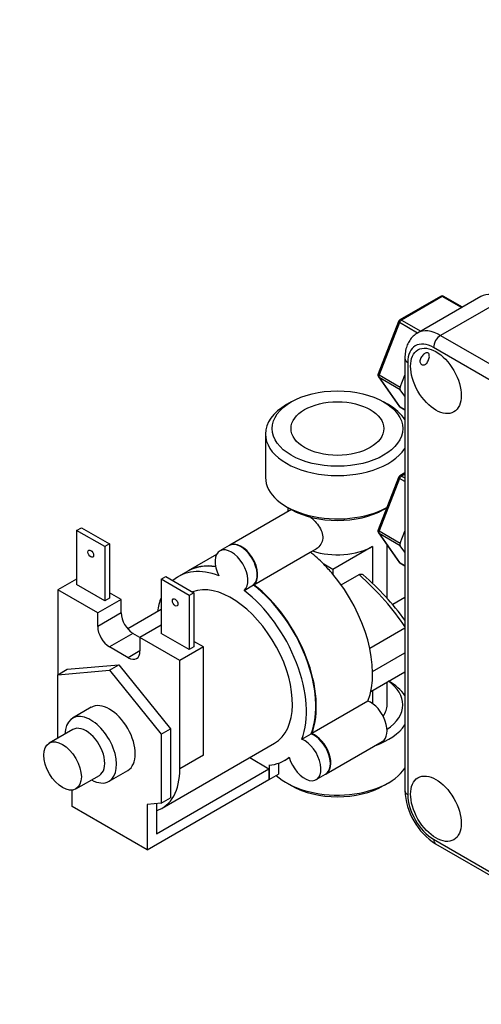
# Model space of a CAD drawing. Units: millimetres. Extents: x 0 to 835, y 0 to 1165.
# Drawn here: x 144 to 213, y 115 to 264 of the extents above; entities that cross this region are included whole.
import ezdxf
from ezdxf import colors
from ezdxf.entities.mleader import LeaderData, LeaderLine
from ezdxf.math import Vec2, Vec3

# ---------------------------------------------------------------- set-up
doc = ezdxf.new("R2010")
doc.units = ezdxf.units.MM
doc.layers.add('DV7_Défaut', color=7, linetype='Continuous')
doc.layers.add('Défaut', color=7, linetype='Continuous')

# ---------------------------------------------------------------- blocks, each defined once
blk = doc.blocks.new('_DOT')
at = {"color": 0}
blk.add_line((0, 0), (-1, 0), dxfattribs=at)
at = {"color": 0, "const_width": 0.333}
blk.add_lwpolyline([(-0.1665, 0, 1), (0.1665, 0, 1)], format="xyb", close=True, dxfattribs=at)
blk = doc.blocks.new('SE6')
at = {"layer": 'DV7_Défaut', "color": 7, "linetype": 'Continuous'}
for p, q in [((206.96, 222.2), (200.84, 218.66)), ((207.21, 222.17), (201.09, 218.64)), ((213.03, 222.18), (203.48, 216.67)), ((216.53, 221.83), (206.98, 216.32)), ((210.11, 220.5), (207.21, 222.17)), ((210.26, 220.58), (207.46, 222.2)), ((200.62, 218.41), (197.56, 210.52)), ((200.78, 218.26), (197.72, 210.36)), ((203.51, 216.68), (200.78, 218.26)), ((201.09, 218.64), (203.99, 216.96)), ((206.98, 216.32), (243.04, 195.5)), ((241.98, 193.66), (205.92, 214.48)), ((201.59, 212.85), (201.59, 147.7)), ((202.03, 212.24), (202.03, 147.08)), ((197.62, 210.05), (200.68, 205.69)), ((197.72, 210.36), (200.9, 208.53)), ((197.72, 209.96), (200.78, 205.6)), ((200.9, 208.12), (197.72, 209.96)), ((200.9, 208.53), (201.59, 210.3)), ((201.59, 207.14), (200.9, 208.12)), ((184.46, 206.29), (183.76, 205.88)), ((199.1, 205.88), (198.39, 206.29)), ((200.78, 205.6), (201.59, 205.13)), ((200.84, 205.55), (201.59, 205.11)), ((180.58, 201.45), (180.58, 194.92)), ((200.62, 194.89), (197.56, 187)), ((200.78, 194.74), (197.72, 186.85)), ((201.59, 194.27), (200.78, 194.74)), ((201.59, 195.58), (200.84, 195.15)), ((201.59, 195.41), (201.09, 195.12)), ((201.09, 195.12), (201.59, 194.83)), ((184.5, 190.06), (175.18, 184.68)), ((183.76, 190.49), (184.46, 190.08)), ((183.93, 190.39), (183.93, 189.73)), ((198.39, 190.08), (198.86, 190.35)), ((152.11, 186.92), (152.82, 187.33)), ((152.82, 187.33), (157.06, 184.88)), ((156.36, 184.47), (152.11, 186.92)), ((152.11, 186.92), (152.11, 178.75)), ((197.62, 186.53), (200.68, 182.18)), ((197.72, 186.85), (200.9, 185.01)), ((197.72, 186.44), (200.78, 182.09)), ((200.9, 184.6), (197.72, 186.44)), ((200.9, 185.01), (201.59, 186.78)), ((157.06, 184.88), (156.36, 184.47)), ((156.36, 184.47), (156.36, 176.3)), ((157.06, 184.88), (157.06, 176.71)), ((175.11, 184.64), (173.7, 183.83)), ((187.34, 183.62), (188.17, 184.1)), ((196.73, 184.51), (190.72, 181.04)), ((196.73, 184.51), (196.73, 178.92)), ((198.93, 176.67), (198.93, 184.67)), ((201.59, 183.63), (200.9, 184.6)), ((173.19, 183.27), (168.93, 180.81)), ((178.84, 178.73), (187.33, 183.63)), ((190.72, 181.04), (189.36, 181.83)), ((200.78, 182.09), (201.59, 181.62)), ((200.84, 182.03), (201.59, 181.6)), ((164.84, 179.57), (165.55, 179.98)), ((165.55, 179.98), (169.79, 177.53)), ((168.86, 180.77), (167.45, 179.95)), ((190.72, 181.04), (190.72, 180.33)), ((191.99, 178.69), (194.69, 180.25)), ((152.11, 179.57), (149.29, 177.94)), ((156.36, 176.3), (152.11, 178.75)), ((169.08, 177.12), (164.84, 179.57)), ((164.84, 179.57), (164.84, 171.4)), ((177.36, 177.87), (178.77, 178.69)), ((149.29, 177.94), (149.29, 165.16)), ((155.3, 174.47), (149.29, 177.94)), ((157.06, 176.71), (156.36, 176.3)), ((158.83, 176.51), (157.06, 177.53)), ((169.79, 177.53), (169.08, 177.12)), ((169.08, 177.12), (169.08, 168.95)), ((169.79, 177.53), (169.79, 169.36)), ((201.59, 176.79), (199.76, 175.73)), ((158.83, 176.51), (155.3, 174.47)), ((158.83, 174.47), (158.83, 176.51)), ((158.83, 174.47), (155.3, 172.42)), ((155.3, 172.42), (155.3, 174.47)), ((164.84, 174.98), (159.81, 172.08)), ((164.84, 172.63), (161.66, 170.79)), ((160.6, 171.4), (157.06, 169.36)), ((161.66, 170.79), (160.6, 171.4)), ((167.67, 167.32), (161.66, 170.79)), ((161.66, 170.79), (161.66, 168.75)), ((169.08, 168.95), (164.84, 171.4)), ((201.59, 172.19), (196.3, 169.13)), ((159.89, 167.73), (157.06, 169.36)), ((171.21, 169.36), (167.67, 167.32)), ((169.79, 169.36), (169.08, 168.95)), ((171.21, 169.36), (169.79, 170.18)), ((171.21, 153.03), (171.21, 169.36)), ((161.66, 168.75), (159.89, 167.73)), ((196.73, 165.66), (201.59, 168.47)), ((150.7, 165.98), (158.48, 166.67)), ((157.06, 165.85), (158.48, 166.67)), ((158.48, 166.67), (166.26, 156.99)), ((167.67, 150.99), (167.67, 167.32)), ((149.29, 165.16), (150.7, 165.98)), ((149.29, 165.16), (157.06, 165.85)), ((149.29, 155.61), (149.29, 165.16)), ((157.06, 165.85), (164.84, 156.18)), ((196.46, 162.64), (201.59, 165.6)), ((198.93, 160.63), (198.93, 164.07)), ((196.73, 162.8), (196.73, 160.81)), ((196.03, 161.2), (187.55, 156.3)), ((154.31, 160.25), (151.49, 158.61)), ((151.53, 156.91), (147.99, 154.86)), ((164.84, 156.18), (166.26, 156.99)), ((164.84, 156.18), (164.84, 145.81)), ((166.26, 156.99), (166.26, 146.62)), ((186.06, 155.44), (187.47, 156.26)), ((164.98, 145.04), (181.95, 154.84)), ((189.71, 150.21), (198.19, 155.11)), ((171.21, 153.03), (167.67, 150.99)), ((178.2, 152.67), (181.1, 150.99)), ((181.11, 151.52), (181.11, 149.36)), ((182.52, 151.82), (182.52, 150.18)), ((183.45, 152.24), (184.17, 152.66)), ((151.99, 147.94), (155.53, 149.98)), ((156.99, 149.09), (159.81, 150.72)), ((164.13, 141.19), (181.1, 150.99)), ((181.1, 150.99), (181.1, 149.36)), ((181.11, 149.36), (182.52, 150.18)), ((188.22, 149.35), (189.64, 150.17)), ((162.72, 138.75), (181.1, 149.36)), ((181.11, 149.36), (181.1, 149.36)), ((183.76, 148.85), (184.46, 148.44)), ((198.39, 148.44), (199.1, 148.85)), ((151.41, 145.28), (151.41, 147.76)), ((164.84, 145.81), (162.72, 145.62)), ((162.72, 145.62), (162.72, 138.75)), ((164.13, 145.74), (164.13, 144.67)), ((164.84, 145.81), (166.26, 146.62)), ((162.72, 138.75), (151.41, 145.28)), ((164.13, 144.67), (164.13, 141.19)), ((205.92, 140.35), (241.98, 119.53)), ((206.23, 139.66), (242.29, 118.84))]:
    blk.add_line(p, q, dxfattribs=at)
for centre, radius, start, end in [((207.21, 221.76), 0.5, 60, 120), ((201.09, 218.23), 0.5, 120, 158.794), ((198.03, 210.34), 0.5, 158.794, 215.1039), ((201.09, 205.98), 0.5, 215.1039, 240), ((201.09, 194.71), 0.5, 120, 158.794), ((198.03, 186.82), 0.5, 158.794, 215.1039), ((201.09, 182.47), 0.5, 215.1039, 240), ((167.39, 148.25), 42.45, 36.2387, 48.8434), ((211.65, 148.15), 10.07, 182.5603, 237.4397)]:
    blk.add_arc(centre, radius, start, end, dxfattribs=at)
for centre, major_axis, ratio, start_param, end_param in [((216.53, 216.12), (3.5, -6.06), 0.57735, 2.356194, 3.141593), ((207.21, 221.76), (0.25, -0.433), 0.57735, 2.356194, 3.141593), ((207.21, 221.76), (-0.25, -0.433), 0.57735, 3.141593, 3.926991), ((201.09, 218.23), (0.466, -0.181), 0.211325, 3.141593, 4.080475), ((201.09, 218.23), (-0.25, -0.433), 0.57735, 3.926991, 4.974188), ((201.09, 218.23), (0.25, -0.433), 0.57735, 2.356194, 3.141593), ((206.98, 210.61), (3.5, -6.06), 0.57735, 2.356194, 3.144162), ((206.98, 215.1), (0.75, 1.3), 0.57735, 0.785398, 2.356194), ((205.92, 209.99), (2.75, -4.76), 0.57735, 2.356194, 3.926991), ((203.09, 212.85), (1.5, 0), 0.57735, 3.141768, 3.926991), ((198.03, 210.34), (0.466, -0.181), 0.211325, 3.141593, 4.080475), ((198.03, 210.34), (0.409, 0.288), 0.788675, 3.141593, 3.492472), ((198.03, 210.34), (-0.25, -0.433), 0.57735, 4.974188, 6.021386), ((201.21, 208.5), (-0.25, -0.433), 0.57735, 4.974188, 6.021386), ((191.43, 201.45), (-10.85, 0), 0.57735, 5.497787, 6.283185), ((191.43, 201.45), (-10.85, 0), 0.57735, 3.499722, 3.926991), ((201.09, 205.98), (0.409, 0.288), 0.788675, 3.141593, 3.492472), ((201.09, 205.98), (0.25, 0.433), 0.57735, 2.879793, 3.141593), ((191.43, 201.45), (-10.85, 0), 0.57735, 0, 2.783464), ((191.43, 194.92), (10.85, 0), 0.57735, 3.141593, 5.467154), ((201.09, 194.71), (0.466, -0.181), 0.211325, 3.141593, 4.080475), ((201.09, 194.71), (-0.25, -0.433), 0.57735, 3.926991, 4.974188), ((201.09, 194.71), (0.25, -0.433), 0.57735, 2.356194, 3.141593), ((191.43, 194.1), (-9.85, 0), 0.57735, 0.785398, 2.356194), ((198.03, 186.82), (0.466, -0.181), 0.211325, 3.141593, 4.080475), ((198.03, 186.82), (0.409, 0.288), 0.788675, 3.141593, 3.492472), ((198.03, 186.82), (-0.25, -0.433), 0.57735, 4.974188, 6.021386), ((175.45, 180.79), (1.75, -3.03), 0.57735, 0.094921, 4.617468), ((176.86, 181.61), (1.75, -3.03), 0.57735, 0.094921, 3.141593), ((176.93, 181.65), (1.75, -3.03), 0.57735, 0.094921, 3.161797), ((191.43, 187.57), (7.5, 0), 0.57735, 4.189978, 5.497787), ((201.21, 184.98), (-0.25, -0.433), 0.57735, 4.974188, 6.021386), ((185.42, 171.85), (-8, 13.86), 0.57735, -1.140819, -0.954852), ((175.45, 166.1), (8, -13.86), 0.57735, 2.525648, 3.251859), ((176.86, 166.91), (8, -13.86), 0.57735, 2.698748, 3.141593), ((176.93, 166.95), (8, -13.86), 0.57735, 2.706424, 3.141593), ((185.42, 171.85), (-8, 13.86), 0.57735, -1.273273, -1.140819), ((201.09, 182.47), (0.409, 0.288), 0.788675, 3.141593, 3.492472), ((201.09, 182.47), (0.25, 0.433), 0.57735, 2.879793, 3.141593), ((185.42, 171.85), (-8, 13.86), 0.57735, 3.572846, 5.009912), ((193.03, 176.25), (10.12, -9.69), 0.289995, 0.888414, 1.68287), ((175.45, 166.1), (6.5, -11.26), 0.57735, 0, 3.049354), ((176.86, 166.91), (-8, 13.86), 0.57735, 3.572846, 5.328334), ((176.93, 166.95), (-8, 13.86), 0.57735, 3.572846, 5.328334), ((175.45, 166.1), (8, -13.86), 0.57735, 3.57157, 3.763961), ((175.45, 166.1), (-8, 13.86), 0.57735, 3.572846, 5.328334), ((160.6, 173.45), (1.25, -2.17), 0.57735, 3.926991, 5.497787), ((157.06, 171.4), (1.25, -2.17), 0.57735, 3.926991, 5.497787), ((159.89, 169.77), (-1.25, 2.17), 0.57735, 2.356194, 3.926991), ((191.43, 159.81), (-10.85, 0), 0.57735, 3.499722, 3.926991), ((191.43, 160.63), (9.85, 0), 0.57735, 0, 0.674319), ((157.06, 155.48), (-2.75, 4.76), 0.57735, 3.141593, 6.283185), ((196.44, 158.14), (-1.75, 3.03), 0.57735, 3.141593, 5.664665), ((191.43, 160.63), (-7.5, 0), 0.57735, 2.735744, 3.141593), ((191.43, 160.63), (9.85, 0), 0.57735, 5.574832, 6.283185), ((154.24, 153.85), (2.75, -4.76), 0.57735, 0, 3.898049), ((153.53, 153.44), (2, -3.46), 0.57735, 0, 3.141593), ((191.43, 159.81), (-10.85, 0), 0.57735, 2.11588, 2.783464), ((187.89, 153.2), (-1.75, 3.03), 0.57735, 3.141593, 5.664665), ((187.96, 153.24), (-1.75, 3.03), 0.57735, 3.12139, 5.664665), ((186.47, 152.38), (-1.75, 3.03), 0.57735, 1.142119, 5.664665), ((175.45, 166.1), (-8, 13.86), 0.57735, 2.879793, 3.233939), ((158.48, 156.3), (-6.5, 11.26), 0.57735, 3.01884, 3.926991), ((191.43, 153.28), (10.85, 0), 0.57735, 3.694487, 5.925056), ((154.24, 153.85), (2.75, -4.76), 0.57735, 5.526729, 6.283185), ((191.43, 152.46), (-9.85, 0), 0.57735, 0.785398, 2.356194), ((203.09, 147.7), (1.5, 0), 0.57735, 3.141593, 3.926991), ((205.92, 144.84), (-2.75, 4.76), 0.57735, 0.785398, 2.356194), ((206.98, 140.96), (0.75, 1.3), 0.57735, 2.356194, 3.141593)]:
    blk.add_ellipse(centre, major_axis=major_axis, ratio=ratio, start_param=start_param, end_param=end_param, dxfattribs=at)
for centre, major_axis in [((206.27, 209.46), (2.7, -4.68)), ((191.43, 202.27), (9.85, 0)), ((191.43, 202.27), (-7, 0)), ((154.24, 183.41), (0.3, -0.52)), ((166.96, 176.06), (0.3, -0.52)), ((149.99, 151.4), (2, -3.46)), ((206.27, 144.96), (2.7, -4.68))]:
    blk.add_ellipse(centre, major_axis=major_axis, ratio=0.57735, dxfattribs=at)
for points, knots in [([(203.48, 216.64), (203.4, 216.61), (203.12, 216.47), (202.67, 216.05), (202.2, 215.42), (201.86, 214.69), (201.63, 213.81), (201.6, 213.22), (201.59, 212.85)], [0, 0, 0, 0, 0.051407, 0.231992, 0.411361, 0.594697, 0.785928, 1, 1, 1, 1]), ([(204.66, 211.95), (204.58, 211.9), (204.5, 211.87), (204.42, 211.86), (204.34, 211.85), (204.26, 211.86), (204.19, 211.89), (204.12, 211.91), (204.06, 211.95), (204.01, 212.01), (203.96, 212.07), (203.92, 212.14), (203.89, 212.22), (203.87, 212.3), (203.86, 212.4), (203.87, 212.49), (203.88, 212.59), (203.91, 212.69), (203.94, 212.78), (203.98, 212.88), (204.03, 212.98), (204.09, 213.07), (204.15, 213.17), (204.23, 213.26), (204.3, 213.34), (204.38, 213.41), (204.46, 213.48), (204.54, 213.54), (204.62, 213.6), (204.7, 213.64), (204.78, 213.67), (204.85, 213.69), (204.92, 213.7), (204.98, 213.7), (205.04, 213.69), (205.1, 213.67), (205.14, 213.64), (205.18, 213.6), (205.22, 213.54), (205.24, 213.47), (205.27, 213.41), (205.28, 213.32), (205.28, 213.23), (205.29, 213.14), (205.28, 213.04), (205.26, 212.94), (205.24, 212.84), (205.21, 212.73), (205.17, 212.63), (205.13, 212.52), (205.08, 212.42), (205.02, 212.32), (204.97, 212.23), (204.9, 212.14), (204.82, 212.08), (204.77, 212.02), (204.71, 211.98), (204.66, 211.95)], [0, 0, 0, 0, 0.052944, 0.052944, 0.052944, 0.105843, 0.105843, 0.105843, 0.159434, 0.159434, 0.159434, 0.213618, 0.213618, 0.213618, 0.267215, 0.267215, 0.267215, 0.320008, 0.320008, 0.320008, 0.372928, 0.372928, 0.372928, 0.426598, 0.426598, 0.426598, 0.480467, 0.480467, 0.480467, 0.533701, 0.533701, 0.533701, 0.586558, 0.586558, 0.586558, 0.639921, 0.639921, 0.639921, 0.693829, 0.693829, 0.693829, 0.747379, 0.747379, 0.747379, 0.800197, 0.800197, 0.800197, 0.853083, 0.853083, 0.853083, 0.906829, 0.906829, 0.906829, 0.961, 0.961, 0.961, 1, 1, 1, 1]), ([(187.28, 189), (187.47, 188.84), (187.67, 188.67), (188.39, 187.94), (188.86, 187.32), (189.29, 186.04), (189.24, 185.37), (188.76, 184.54), (188.49, 184.28), (188.17, 184.1)], [0, 0, 0, 0, 0.112678, 0.112678, 0.451386, 0.451386, 0.790094, 0.790094, 1, 1, 1, 1]), ([(194.69, 180.25), (194.86, 180.34), (195.02, 180.36), (195.22, 180.3), (195.28, 180.26), (195.33, 180.21)], [0, 0, 0, 0, 0.6580087, 0.6580087, 1, 1, 1, 1])]:
    blk.add_open_spline(points, degree=3, knots=knots, dxfattribs=at)

msp = doc.modelspace()

# ---------------------------------------------------------------- block references
at = {"layer": 'Défaut'}
msp.add_blockref('SE6', (0, 0), dxfattribs=at)

# ---------------------------------------------------------------- leaders
at = {"layer": 'Défaut', "color": 7, "linetype": 'Continuous'}
ml = msp.add_multileader_mtext('Standard', dxfattribs=at)
ml.set_content('{\\pxsm0.9;\\fSolid Edge ISO|b1||i0||c0|p34;\\W1.;14/04/2021\\P}', color=256)
ml.set_leader_properties()
ml.set_arrow_properties(name='DOT')
ml.build(insert=Vec2(0, 0))
ml.multileader.update_dxf_attribs({"leader_type": 0, "dogleg_length": 0, "arrow_head_size": 12})
ctx = ml.context
ctx.base_point, ctx.char_height, ctx.arrow_head_size, ctx.landing_gap_size = Vec3(747.02, 1157.46), 12, 12, 4.2
notes = []
notes.append((ctx, [(0, (0, 0, 0), (0, 0), (1, 0), 1, [])]))
ctx.mtext.insert = Vec3(749.02, 1163.58)
for ctx, leaders in notes:
    for number, flags, end, landing, length, lines in leaders:
        leader = LeaderData()
        leader.index, (leader.has_last_leader_line, leader.has_dogleg_vector, leader.attachment_direction) = number, flags
        leader.last_leader_point, leader.dogleg_vector, leader.dogleg_length = Vec3(end), Vec3(landing), length
        for number, points, colour, breaks in lines:
            line = LeaderLine()
            line.index, line.vertices, line.color, line.breaks = number, Vec3.list(points), colors.encode_raw_color(colour), breaks
            leader.lines.append(line)
        ctx.leaders.append(leader)

doc.saveas('drawing.dxf')
